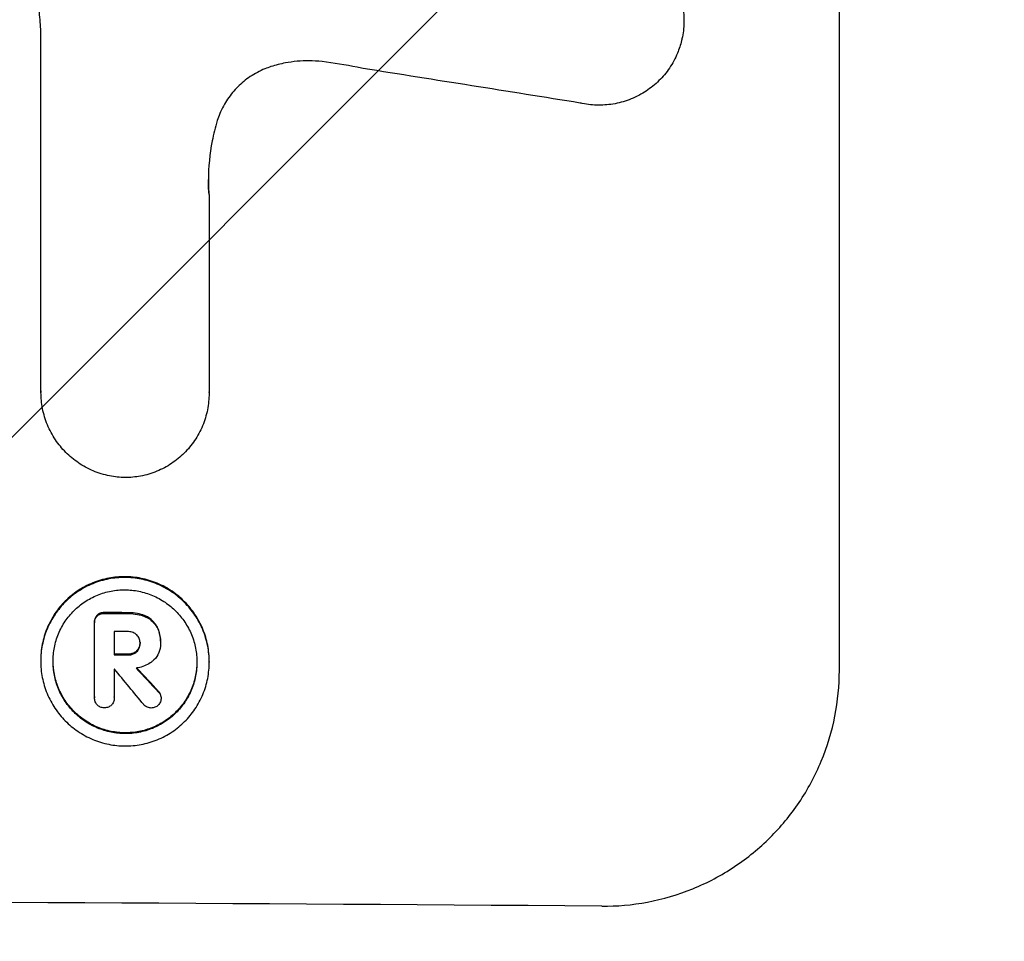
# Model space of a CAD drawing. Units: millimetres. Extents: x -2949 to 2387, y -3351 to 3282.
# Drawn here: x -270 to -207, y -1782 to -1724 of the extents above; entities that cross this region are included whole.
import ezdxf

# ---------------------------------------------------------------- set-up
doc = ezdxf.new("R2010")
doc.units = ezdxf.units.MM
doc.header["$LTSCALE"] = 20
doc.linetypes.add('HIDDEN', pattern=[9.525, 6.35, -3.175])
doc.layers.add('2d', color=230, linetype='Continuous')
doc.layers.add('EN-Free_Space_Hatch', color=10, linetype='HIDDEN')

msp = doc.modelspace()

# ---------------------------------------------------------------- hatches: boundary and pattern name
at = {"layer": 'EN-Free_Space_Hatch'}
h = msp.add_hatch(dxfattribs=at)
h.set_pattern_fill('ANSI31', color=256, scale=100)
h.set_pattern_definition([(45, (-765.1, 4e-05), (-224.506, 224.506), [])])
h.paths.add_polyline_path([(617.455, -9, 0.414214), (-382.545, 991, 0.414214), (-1382.545, -9), (-1382.545, -1851.024, 0.414214), (-382.545, -2851.024, 0.414214), (617.455, -1851.024)])

# ---------------------------------------------------------------- linework, layer by layer
at = {"layer": '2d'}
for p, q in [((-217.888, -1764.82), (-217.888, -1689.928)), ((-217.888, -1764.82), (-217.888, -1689.928)), ((-227.698, -1723.745), (-227.698, -1723.798)), ((-227.698, -1723.745), (-227.698, -1723.798)), ((-268.292, -1747.218), (-268.292, -1724.653)), ((-268.292, -1747.218), (-268.292, -1724.653)), ((-257.684, -1734.769), (-257.684, -1747.278)), ((-257.684, -1734.769), (-257.684, -1747.278)), ((-268.292, -1747.208), (-268.292, -1747.261)), ((-268.292, -1747.208), (-268.292, -1747.261)), ((-257.683, -1747.278), (-257.683, -1747.331)), ((-257.683, -1747.278), (-257.683, -1747.331)), ((-264.748, -1761.325), (-264.748, -1761.378)), ((-264.748, -1761.325), (-264.748, -1761.378)), ((-264.275, -1761.157), (-264.275, -1761.209)), ((-264.275, -1761.157), (-264.275, -1761.209)), ((-262.814, -1761.165), (-262.814, -1761.218)), ((-262.814, -1761.165), (-262.814, -1761.218)), ((-261.752, -1761.35), (-261.752, -1761.402)), ((-261.752, -1761.35), (-261.752, -1761.402)), ((-264.916, -1761.759), (-264.916, -1761.812)), ((-264.916, -1761.759), (-264.916, -1761.812)), ((-264.915, -1766.514), (-264.915, -1761.852)), ((-264.915, -1766.514), (-264.915, -1761.852)), ((-263.669, -1762.357), (-263.669, -1763.826)), ((-263.669, -1762.357), (-263.669, -1763.826)), ((-260.99, -1761.998), (-260.99, -1762.051)), ((-260.99, -1761.998), (-260.99, -1762.051)), ((-260.743, -1762.971), (-260.743, -1763.023)), ((-260.743, -1762.971), (-260.743, -1763.023)), ((-262.257, -1763.587), (-262.257, -1763.639)), ((-262.257, -1763.587), (-262.257, -1763.639)), ((-262.041, -1763.043), (-262.041, -1763.096)), ((-262.041, -1763.043), (-262.041, -1763.096)), ((-260.745, -1763.09), (-260.745, -1763.141)), ((-260.745, -1763.09), (-260.745, -1763.141)), ((-268.312, -1764.177), (-268.312, -1764.23)), ((-268.312, -1764.177), (-268.312, -1764.23)), ((-262.814, -1763.778), (-262.814, -1763.83)), ((-262.814, -1763.778), (-262.814, -1763.83)), ((-263.669, -1764.722), (-263.669, -1766.521)), ((-263.669, -1764.722), (-263.669, -1766.521)), ((-257.669, -1764.238), (-257.669, -1764.291)), ((-257.669, -1764.238), (-257.669, -1764.291)), ((-264.915, -1766.484), (-264.915, -1766.537)), ((-264.915, -1766.484), (-264.915, -1766.537)), ((-263.668, -1766.506), (-263.668, -1766.558)), ((-263.668, -1766.506), (-263.668, -1766.558)), ((-260.87, -1766.127), (-260.87, -1766.18)), ((-260.87, -1766.127), (-260.87, -1766.18)), ((-260.704, -1766.494), (-260.704, -1766.547)), ((-260.704, -1766.494), (-260.704, -1766.547))]:
    msp.add_line(p, q, dxfattribs=at)
for centre, major_axis, ratio, start_param, end_param in [((-382.545, -1763.367), (-1097.967, 167.582), 0.051148, 4.584715, 4.597306), ((-382.545, -1763.367), (-1097.967, 167.582), 0.051148, 4.584715, 4.597306), ((-382.545, -1818.34), (-1099, 0), 0.052336, 4.603227, 4.604564), ((-382.545, -1818.34), (-1099, 0), 0.052336, 4.603227, 4.604564), ((-382.545, -1819.484), (1098, 0), 0.052336, 1.461535, 1.462318), ((-382.545, -1819.484), (1098, 0), 0.052336, 1.461535, 1.462318), ((-382.545, -1820.953), (1099, 0), 0.052336, 1.461635, 1.462417), ((-382.545, -1820.953), (1099, 0), 0.052336, 1.461635, 1.462417), ((-382.545, -1821.847), (-1098.027, 0.001), 0.052333, 4.603898, 4.603913), ((-382.545, -1821.847), (-1098.027, 0.001), 0.052333, 4.603898, 4.603913), ((-382.545, -1678.017), (-1097.637, 1329.365), 0.02123, 4.627912, 4.629602), ((-382.545, -1678.017), (-1097.637, 1329.365), 0.02123, 4.627912, 4.629602), ((-382.545, -1693.252), (-1098.625, 1175.652), 0.024414, 4.627567, 4.62882), ((-382.545, -1693.252), (-1098.625, 1175.652), 0.024414, 4.627567, 4.62882), ((-382.545, -1836.667), (-1099, 0), 0.052336, 4.575789, 4.848989), ((-382.545, -1836.667), (-1099, 0), 0.052336, 4.575789, 4.848989)]:
    msp.add_ellipse(centre, major_axis=major_axis, ratio=ratio, start_param=start_param, end_param=end_param, dxfattribs=at)
at = {"layer": '2d', "extrusion": (0, 0, -1)}
for centre, major_axis, ratio, start_param, end_param in [((-382.545, -1818.34), (-1098, 0), 0.052336, 1.67872, 1.680058), ((-382.545, -1818.34), (-1098, 0), 0.052336, 1.67872, 1.680058), ((-382.545, -1820.953), (-1098, 0), 0.052336, 1.679275, 1.680058), ((-382.545, -1820.953), (-1098, 0), 0.052336, 1.679275, 1.680058), ((-382.545, -1693.252), (-1097.625, 1174.582), 0.024414, 1.654426, 1.655719), ((-382.545, -1693.252), (-1097.625, 1174.582), 0.024414, 1.654426, 1.655719)]:
    msp.add_ellipse(centre, major_axis=major_axis, ratio=ratio, start_param=start_param, end_param=end_param, dxfattribs=at)
at = {"layer": '2d'}
for points, knots in [([(-231.785, -1718.538), (-231.53, -1718.604), (-231.277, -1718.689), (-230.7, -1718.932), (-230.381, -1719.105), (-229.791, -1719.505), (-229.519, -1719.732), (-229.04, -1720.214), (-228.816, -1720.486), (-228.42, -1721.077), (-228.248, -1721.396), (-227.972, -1722.062), (-227.868, -1722.41), (-227.731, -1723.108), (-227.698, -1723.458), (-227.698, -1724.136), (-227.731, -1724.485), (-227.814, -1724.909), (-227.83, -1724.985), (-227.849, -1725.061)], [9.465229, 9.465229, 9.465229, 9.465229, 10.219432, 10.219432, 11.243862, 11.243862, 12.268291, 12.268291, 13.287105, 13.287105, 14.305919, 14.305919, 15.324733, 15.324733, 16.343547, 16.343547, 17.35977, 17.35977, 17.583641, 17.583641, 17.583641, 17.583641]), ([(-231.785, -1718.538), (-231.53, -1718.604), (-231.277, -1718.689), (-230.7, -1718.932), (-230.381, -1719.105), (-229.791, -1719.505), (-229.519, -1719.732), (-229.04, -1720.214), (-228.816, -1720.486), (-228.42, -1721.077), (-228.248, -1721.396), (-227.972, -1722.062), (-227.868, -1722.41), (-227.731, -1723.108), (-227.698, -1723.458), (-227.698, -1724.136), (-227.731, -1724.485), (-227.814, -1724.909), (-227.83, -1724.985), (-227.849, -1725.061)], [9.465229, 9.465229, 9.465229, 9.465229, 10.219432, 10.219432, 11.243862, 11.243862, 12.268291, 12.268291, 13.287105, 13.287105, 14.305919, 14.305919, 15.324733, 15.324733, 16.343547, 16.343547, 17.35977, 17.35977, 17.583641, 17.583641, 17.583641, 17.583641]), ([(-268.292, -1724.653), (-268.313, -1724.25), (-268.343, -1723.845), (-268.418, -1723.059), (-268.463, -1722.679), (-268.515, -1722.297)], [86.458175, 86.458175, 86.458175, 86.458175, 87.649926, 87.649926, 88.762888, 88.762888, 88.762888, 88.762888]), ([(-268.292, -1724.653), (-268.313, -1724.25), (-268.343, -1723.845), (-268.418, -1723.059), (-268.463, -1722.679), (-268.515, -1722.297)], [86.458175, 86.458175, 86.458175, 86.458175, 87.649926, 87.649926, 88.762888, 88.762888, 88.762888, 88.762888]), ([(-227.849, -1725.061), (-227.914, -1725.332), (-228.002, -1725.599), (-228.247, -1726.188), (-228.418, -1726.504), (-228.813, -1727.087), (-229.037, -1727.355), (-229.515, -1727.828), (-229.786, -1728.051), (-230.374, -1728.441), (-230.692, -1728.61), (-231.356, -1728.879), (-231.701, -1728.98), (-232.396, -1729.11), (-232.745, -1729.14), (-233.419, -1729.135), (-233.768, -1729.101), (-234.158, -1729.022), (-234.2, -1729.013), (-234.241, -1729.003)], [17.536676, 17.536676, 17.536676, 17.536676, 18.331905, 18.331905, 19.347988, 19.347988, 20.36407, 20.36407, 21.385754, 21.385754, 22.407438, 22.407438, 23.429122, 23.429122, 24.450805, 24.450805, 25.47213, 25.47213, 25.595535, 25.595535, 25.595535, 25.595535]), ([(-227.849, -1725.061), (-227.914, -1725.332), (-228.002, -1725.599), (-228.247, -1726.188), (-228.418, -1726.504), (-228.813, -1727.087), (-229.037, -1727.355), (-229.515, -1727.828), (-229.786, -1728.051), (-230.374, -1728.441), (-230.692, -1728.61), (-231.356, -1728.879), (-231.701, -1728.98), (-232.396, -1729.11), (-232.745, -1729.14), (-233.419, -1729.135), (-233.768, -1729.101), (-234.158, -1729.022), (-234.2, -1729.013), (-234.241, -1729.003)], [17.536676, 17.536676, 17.536676, 17.536676, 18.331905, 18.331905, 19.347988, 19.347988, 20.36407, 20.36407, 21.385754, 21.385754, 22.407438, 22.407438, 23.429122, 23.429122, 24.450805, 24.450805, 25.47213, 25.47213, 25.595535, 25.595535, 25.595535, 25.595535]), ([(-253.775, -1726.707), (-253.903, -1726.748), (-254.03, -1726.794), (-254.479, -1726.977), (-254.79, -1727.142), (-255.366, -1727.526), (-255.631, -1727.744), (-256.097, -1728.208), (-256.315, -1728.47), (-256.7, -1729.04), (-256.867, -1729.349), (-257.061, -1729.817), (-257.115, -1729.965), (-257.162, -1730.115)], [25.47697, 25.47697, 25.47697, 25.47697, 25.860645, 25.860645, 26.858642, 26.858642, 27.856639, 27.856639, 28.847034, 28.847034, 29.837429, 29.837429, 30.283957, 30.283957, 30.283957, 30.283957]), ([(-253.775, -1726.707), (-253.903, -1726.748), (-254.03, -1726.794), (-254.479, -1726.977), (-254.79, -1727.142), (-255.366, -1727.526), (-255.631, -1727.744), (-256.097, -1728.208), (-256.315, -1728.47), (-256.7, -1729.04), (-256.867, -1729.349), (-257.061, -1729.817), (-257.115, -1729.965), (-257.162, -1730.115)], [25.47697, 25.47697, 25.47697, 25.47697, 25.860645, 25.860645, 26.858642, 26.858642, 27.856639, 27.856639, 28.847034, 28.847034, 29.837429, 29.837429, 30.283957, 30.283957, 30.283957, 30.283957]), ([(-250.546, -1726.392), (-250.828, -1726.359), (-251.109, -1726.343), (-251.867, -1726.338), (-252.367, -1726.381), (-253.17, -1726.533), (-253.475, -1726.61), (-253.775, -1726.707)], [34.062696, 34.062696, 34.062696, 34.062696, 34.894721, 34.894721, 36.353869, 36.353869, 37.252181, 37.252181, 37.252181, 37.252181]), ([(-250.546, -1726.392), (-250.828, -1726.359), (-251.109, -1726.343), (-251.867, -1726.338), (-252.367, -1726.381), (-253.17, -1726.533), (-253.475, -1726.61), (-253.775, -1726.707)], [34.062696, 34.062696, 34.062696, 34.062696, 34.894721, 34.894721, 36.353869, 36.353869, 37.252181, 37.252181, 37.252181, 37.252181]), ([(-247.951, -1726.823), (-248.078, -1726.796), (-248.205, -1726.769), (-249.07, -1726.594), (-249.81, -1726.477), (-250.546, -1726.392)], [115.426806, 115.426806, 115.426806, 115.426806, 115.79961, 115.79961, 117.967016, 117.967016, 117.967016, 117.967016]), ([(-247.951, -1726.823), (-248.078, -1726.796), (-248.205, -1726.769), (-249.07, -1726.594), (-249.81, -1726.477), (-250.546, -1726.392)], [115.426806, 115.426806, 115.426806, 115.426806, 115.79961, 115.79961, 117.967016, 117.967016, 117.967016, 117.967016]), ([(-257.162, -1730.115), (-257.291, -1730.536), (-257.398, -1730.963), (-257.644, -1732.217), (-257.721, -1733.047), (-257.721, -1733.85), (-257.721, -1734.171), (-257.709, -1734.495), (-257.684, -1734.822)], [-3.666754, -3.666754, -3.666754, -3.666754, -2.413707, -2.413707, 0, 0, 0, 0.961806, 0.961806, 0.961806, 0.961806]), ([(-257.162, -1730.115), (-257.291, -1730.536), (-257.398, -1730.963), (-257.644, -1732.217), (-257.721, -1733.047), (-257.721, -1733.85), (-257.721, -1734.171), (-257.709, -1734.495), (-257.684, -1734.822)], [-3.666754, -3.666754, -3.666754, -3.666754, -2.413707, -2.413707, 0, 0, 0, 0.961806, 0.961806, 0.961806, 0.961806]), ([(-262.984, -1752.638), (-263.306, -1752.633), (-263.637, -1752.599), (-264.313, -1752.463), (-264.658, -1752.358), (-265.318, -1752.081), (-265.635, -1751.908), (-266.221, -1751.511), (-266.49, -1751.286), (-266.965, -1750.808), (-267.187, -1750.539), (-267.579, -1749.954), (-267.749, -1749.638), (-268.021, -1748.978), (-268.125, -1748.635), (-268.26, -1747.944), (-268.292, -1747.597), (-268.292, -1747.261), (-268.292, -1747.247), (-268.292, -1747.232), (-268.292, -1747.218)], [-8.044349, -8.044349, -8.044349, -8.044349, -7.076538, -7.076538, -6.061902, -6.061902, -5.047265, -5.047265, -4.032628, -4.032628, -3.024471, -3.024471, -2.016314, -2.016314, -1.008157, -1.008157, 0, 0, 0, 0.043566, 0.043566, 0.043566, 0.043566]), ([(-262.984, -1752.638), (-263.306, -1752.633), (-263.637, -1752.599), (-264.313, -1752.463), (-264.658, -1752.358), (-265.318, -1752.081), (-265.635, -1751.908), (-266.221, -1751.511), (-266.49, -1751.286), (-266.965, -1750.808), (-267.187, -1750.539), (-267.579, -1749.954), (-267.749, -1749.638), (-268.021, -1748.978), (-268.125, -1748.635), (-268.26, -1747.944), (-268.292, -1747.597), (-268.292, -1747.261), (-268.292, -1747.247), (-268.292, -1747.232), (-268.292, -1747.218)], [-8.044349, -8.044349, -8.044349, -8.044349, -7.076538, -7.076538, -6.061902, -6.061902, -5.047265, -5.047265, -4.032628, -4.032628, -3.024471, -3.024471, -2.016314, -2.016314, -1.008157, -1.008157, 0, 0, 0, 0.043566, 0.043566, 0.043566, 0.043566]), ([(-257.684, -1747.278), (-257.684, -1747.296), (-257.683, -1747.313), (-257.683, -1747.666), (-257.716, -1748.013), (-257.851, -1748.702), (-257.955, -1749.045), (-258.228, -1749.701), (-258.397, -1750.015), (-258.79, -1750.595), (-259.012, -1750.861), (-259.487, -1751.332), (-259.755, -1751.553), (-260.34, -1751.942), (-260.655, -1752.11), (-261.314, -1752.378), (-261.657, -1752.479), (-262.332, -1752.607), (-262.663, -1752.637), (-262.984, -1752.638)], [16.105136, 16.105136, 16.105136, 16.105136, 16.157481, 16.157481, 17.165666, 17.165666, 18.173852, 18.173852, 19.182037, 19.182037, 20.190223, 20.190223, 21.201955, 21.201955, 22.213688, 22.213688, 23.22542, 23.22542, 24.19191, 24.19191, 24.19191, 24.19191]), ([(-257.684, -1747.278), (-257.684, -1747.296), (-257.683, -1747.313), (-257.683, -1747.666), (-257.716, -1748.013), (-257.851, -1748.702), (-257.955, -1749.045), (-258.228, -1749.701), (-258.397, -1750.015), (-258.79, -1750.595), (-259.012, -1750.861), (-259.487, -1751.332), (-259.755, -1751.553), (-260.34, -1751.942), (-260.655, -1752.11), (-261.314, -1752.378), (-261.657, -1752.479), (-262.332, -1752.607), (-262.663, -1752.637), (-262.984, -1752.638)], [16.105136, 16.105136, 16.105136, 16.105136, 16.157481, 16.157481, 17.165666, 17.165666, 18.173852, 18.173852, 19.182037, 19.182037, 20.190223, 20.190223, 21.201955, 21.201955, 22.213688, 22.213688, 23.22542, 23.22542, 24.19191, 24.19191, 24.19191, 24.19191]), ([(-257.669, -1764.238), (-257.669, -1763.905), (-257.701, -1763.56), (-257.835, -1762.873), (-257.938, -1762.531), (-258.209, -1761.876), (-258.377, -1761.562), (-258.767, -1760.98), (-258.988, -1760.713), (-259.459, -1760.237), (-259.727, -1760.014), (-260.309, -1759.619), (-260.624, -1759.447), (-261.28, -1759.172), (-261.622, -1759.067), (-262.31, -1758.929), (-262.656, -1758.895), (-263.325, -1758.891), (-263.67, -1758.921), (-264.358, -1759.051), (-264.7, -1759.152), (-265.357, -1759.42), (-265.671, -1759.588), (-266.254, -1759.976), (-266.521, -1760.197), (-266.993, -1760.666), (-267.214, -1760.931), (-267.604, -1761.509), (-267.772, -1761.821), (-268.043, -1762.474), (-268.146, -1762.814), (-268.28, -1763.499), (-268.312, -1763.844), (-268.312, -1764.177)], [16.085325, 16.085325, 16.085325, 16.085325, 17.087372, 17.087372, 18.08942, 18.08942, 19.091468, 19.091468, 20.093516, 20.093516, 21.102363, 21.102363, 22.111211, 22.111211, 23.120058, 23.120058, 24.128905, 24.128905, 25.137335, 25.137335, 26.145764, 26.145764, 27.154194, 27.154194, 28.162624, 28.162624, 29.164629, 29.164629, 30.166635, 30.166635, 31.168641, 31.168641, 32.170646, 32.170646, 32.170646, 32.170646]), ([(-257.669, -1764.238), (-257.669, -1763.905), (-257.701, -1763.56), (-257.835, -1762.873), (-257.938, -1762.531), (-258.209, -1761.876), (-258.377, -1761.562), (-258.767, -1760.98), (-258.988, -1760.713), (-259.459, -1760.237), (-259.727, -1760.014), (-260.309, -1759.619), (-260.624, -1759.447), (-261.28, -1759.172), (-261.622, -1759.067), (-262.31, -1758.929), (-262.656, -1758.895), (-263.325, -1758.891), (-263.67, -1758.921), (-264.358, -1759.051), (-264.7, -1759.152), (-265.357, -1759.42), (-265.671, -1759.588), (-266.254, -1759.976), (-266.521, -1760.197), (-266.993, -1760.666), (-267.214, -1760.931), (-267.604, -1761.509), (-267.772, -1761.821), (-268.043, -1762.474), (-268.146, -1762.814), (-268.28, -1763.499), (-268.312, -1763.844), (-268.312, -1764.177)], [16.085325, 16.085325, 16.085325, 16.085325, 17.087372, 17.087372, 18.08942, 18.08942, 19.091468, 19.091468, 20.093516, 20.093516, 21.102363, 21.102363, 22.111211, 22.111211, 23.120058, 23.120058, 24.128905, 24.128905, 25.137335, 25.137335, 26.145764, 26.145764, 27.154194, 27.154194, 28.162624, 28.162624, 29.164629, 29.164629, 30.166635, 30.166635, 31.168641, 31.168641, 32.170646, 32.170646, 32.170646, 32.170646]), ([(-268.312, -1764.23), (-268.312, -1763.896), (-268.28, -1763.551), (-268.145, -1762.865), (-268.043, -1762.524), (-267.771, -1761.871), (-267.602, -1761.558), (-267.211, -1760.98), (-266.989, -1760.715), (-266.517, -1760.246), (-266.25, -1760.025), (-265.668, -1759.638), (-265.353, -1759.471), (-264.698, -1759.204), (-264.356, -1759.104), (-263.669, -1758.973), (-263.324, -1758.943), (-262.657, -1758.947), (-262.311, -1758.981), (-261.625, -1759.119), (-261.283, -1759.224), (-260.627, -1759.498), (-260.313, -1759.669), (-259.731, -1760.063), (-259.464, -1760.286), (-258.991, -1760.761), (-258.77, -1761.028), (-258.379, -1761.61), (-258.21, -1761.925), (-257.938, -1762.582), (-257.836, -1762.924), (-257.701, -1763.611), (-257.669, -1763.957), (-257.669, -1764.625), (-257.701, -1764.969), (-257.835, -1765.654), (-257.938, -1765.995), (-258.209, -1766.647), (-258.377, -1766.959), (-258.767, -1767.536), (-258.988, -1767.801), (-259.459, -1768.271), (-259.727, -1768.491), (-260.309, -1768.88), (-260.624, -1769.047), (-261.28, -1769.315), (-261.622, -1769.416), (-262.31, -1769.546), (-262.656, -1769.576), (-263.325, -1769.573), (-263.67, -1769.539), (-264.358, -1769.4), (-264.7, -1769.295), (-265.357, -1769.02), (-265.671, -1768.849), (-266.254, -1768.454), (-266.521, -1768.231), (-266.993, -1767.756), (-267.214, -1767.488), (-267.604, -1766.907), (-267.772, -1766.592), (-268.043, -1765.937), (-268.146, -1765.595), (-268.28, -1764.909), (-268.312, -1764.564), (-268.312, -1764.23)], [0, 0, 0, 0, 1.003503, 1.003503, 2.007007, 2.007007, 3.01051, 3.01051, 4.014014, 4.014014, 5.020957, 5.020957, 6.027899, 6.027899, 7.034842, 7.034842, 8.041785, 8.041785, 9.049005, 9.049005, 10.056225, 10.056225, 11.063446, 11.063446, 12.070666, 12.070666, 13.074353, 13.074353, 14.078039, 14.078039, 15.081726, 15.081726, 16.085413, 16.085413, 17.08746, 17.08746, 18.089507, 18.089507, 19.091555, 19.091555, 20.093602, 20.093602, 21.102461, 21.102461, 22.111321, 22.111321, 23.12018, 23.12018, 24.129039, 24.129039, 25.13748, 25.13748, 26.145921, 26.145921, 27.154362, 27.154362, 28.162802, 28.162802, 29.164808, 29.164808, 30.166813, 30.166813, 31.168818, 31.168818, 32.170823, 32.170823, 32.170823, 32.170823]), ([(-268.312, -1764.23), (-268.312, -1763.896), (-268.28, -1763.551), (-268.145, -1762.865), (-268.043, -1762.524), (-267.771, -1761.871), (-267.602, -1761.558), (-267.211, -1760.98), (-266.989, -1760.715), (-266.517, -1760.246), (-266.25, -1760.025), (-265.668, -1759.638), (-265.353, -1759.471), (-264.698, -1759.204), (-264.356, -1759.104), (-263.669, -1758.973), (-263.324, -1758.943), (-262.657, -1758.947), (-262.311, -1758.981), (-261.625, -1759.119), (-261.283, -1759.224), (-260.627, -1759.498), (-260.313, -1759.669), (-259.731, -1760.063), (-259.464, -1760.286), (-258.991, -1760.761), (-258.77, -1761.028), (-258.379, -1761.61), (-258.21, -1761.925), (-257.938, -1762.582), (-257.836, -1762.924), (-257.701, -1763.611), (-257.669, -1763.957), (-257.669, -1764.625), (-257.701, -1764.969), (-257.835, -1765.654), (-257.938, -1765.995), (-258.209, -1766.647), (-258.377, -1766.959), (-258.767, -1767.536), (-258.988, -1767.801), (-259.459, -1768.271), (-259.727, -1768.491), (-260.309, -1768.88), (-260.624, -1769.047), (-261.28, -1769.315), (-261.622, -1769.416), (-262.31, -1769.546), (-262.656, -1769.576), (-263.325, -1769.573), (-263.67, -1769.539), (-264.358, -1769.4), (-264.7, -1769.295), (-265.357, -1769.02), (-265.671, -1768.849), (-266.254, -1768.454), (-266.521, -1768.231), (-266.993, -1767.756), (-267.214, -1767.488), (-267.604, -1766.907), (-267.772, -1766.592), (-268.043, -1765.937), (-268.146, -1765.595), (-268.28, -1764.909), (-268.312, -1764.564), (-268.312, -1764.23)], [0, 0, 0, 0, 1.003503, 1.003503, 2.007007, 2.007007, 3.01051, 3.01051, 4.014014, 4.014014, 5.020957, 5.020957, 6.027899, 6.027899, 7.034842, 7.034842, 8.041785, 8.041785, 9.049005, 9.049005, 10.056225, 10.056225, 11.063446, 11.063446, 12.070666, 12.070666, 13.074353, 13.074353, 14.078039, 14.078039, 15.081726, 15.081726, 16.085413, 16.085413, 17.08746, 17.08746, 18.089507, 18.089507, 19.091555, 19.091555, 20.093602, 20.093602, 21.102461, 21.102461, 22.111321, 22.111321, 23.12018, 23.12018, 24.129039, 24.129039, 25.13748, 25.13748, 26.145921, 26.145921, 27.154362, 27.154362, 28.162802, 28.162802, 29.164808, 29.164808, 30.166813, 30.166813, 31.168818, 31.168818, 32.170823, 32.170823, 32.170823, 32.170823]), ([(-267.533, -1764.234), (-267.533, -1764.52), (-267.506, -1764.815), (-267.391, -1765.402), (-267.303, -1765.694), (-267.071, -1766.254), (-266.927, -1766.523), (-266.593, -1767.02), (-266.404, -1767.248), (-266.001, -1767.653), (-265.772, -1767.844), (-265.276, -1768.18), (-265.007, -1768.325), (-264.447, -1768.56), (-264.156, -1768.649), (-263.569, -1768.767), (-263.275, -1768.796), (-262.705, -1768.799), (-262.41, -1768.774), (-261.823, -1768.662), (-261.532, -1768.577), (-260.972, -1768.349), (-260.704, -1768.206), (-260.207, -1767.876), (-259.979, -1767.688), (-259.575, -1767.287), (-259.386, -1767.061), (-259.053, -1766.568), (-258.908, -1766.301), (-258.676, -1765.743), (-258.588, -1765.452), (-258.473, -1764.866), (-258.446, -1764.572), (-258.446, -1764.002), (-258.473, -1763.707), (-258.588, -1763.121), (-258.675, -1762.829), (-258.907, -1762.269), (-259.051, -1762.001), (-259.383, -1761.504), (-259.572, -1761.276), (-259.975, -1760.87), (-260.203, -1760.679), (-260.7, -1760.342), (-260.969, -1760.196), (-261.53, -1759.961), (-261.822, -1759.871), (-262.409, -1759.753), (-262.704, -1759.724), (-263.275, -1759.721), (-263.57, -1759.746), (-264.157, -1759.858), (-264.449, -1759.944), (-265.01, -1760.173), (-265.279, -1760.316), (-265.776, -1760.647), (-266.004, -1760.836), (-266.407, -1761.237), (-266.596, -1761.463), (-266.928, -1761.956), (-267.072, -1762.222), (-267.304, -1762.78), (-267.391, -1763.07), (-267.506, -1763.655), (-267.533, -1763.95), (-267.533, -1764.234)], [0, 0, 0, 0, 0.856811, 0.856811, 1.713621, 1.713621, 2.570432, 2.570432, 3.427243, 3.427243, 4.286996, 4.286996, 5.146749, 5.146749, 6.006502, 6.006502, 6.866255, 6.866255, 7.72621, 7.72621, 8.586166, 8.586166, 9.446121, 9.446121, 10.306077, 10.306077, 11.163021, 11.163021, 12.019965, 12.019965, 12.87691, 12.87691, 13.733854, 13.733854, 14.589407, 14.589407, 15.44496, 15.44496, 16.300514, 16.300514, 17.156067, 17.156067, 18.017413, 18.017413, 18.878759, 18.878759, 19.740105, 19.740105, 20.601451, 20.601451, 21.462492, 21.462492, 22.323533, 22.323533, 23.184574, 23.184574, 24.045615, 24.045615, 24.901138, 24.901138, 25.75666, 25.75666, 26.612183, 26.612183, 27.467705, 27.467705, 27.467705, 27.467705]), ([(-267.533, -1764.234), (-267.533, -1764.52), (-267.506, -1764.815), (-267.391, -1765.402), (-267.303, -1765.694), (-267.071, -1766.254), (-266.927, -1766.523), (-266.593, -1767.02), (-266.404, -1767.248), (-266.001, -1767.653), (-265.772, -1767.844), (-265.276, -1768.18), (-265.007, -1768.325), (-264.447, -1768.56), (-264.156, -1768.649), (-263.569, -1768.767), (-263.275, -1768.796), (-262.705, -1768.799), (-262.41, -1768.774), (-261.823, -1768.662), (-261.532, -1768.577), (-260.972, -1768.349), (-260.704, -1768.206), (-260.207, -1767.876), (-259.979, -1767.688), (-259.575, -1767.287), (-259.386, -1767.061), (-259.053, -1766.568), (-258.908, -1766.301), (-258.676, -1765.743), (-258.588, -1765.452), (-258.473, -1764.866), (-258.446, -1764.572), (-258.446, -1764.002), (-258.473, -1763.707), (-258.588, -1763.121), (-258.675, -1762.829), (-258.907, -1762.269), (-259.051, -1762.001), (-259.383, -1761.504), (-259.572, -1761.276), (-259.975, -1760.87), (-260.203, -1760.679), (-260.7, -1760.342), (-260.969, -1760.196), (-261.53, -1759.961), (-261.822, -1759.871), (-262.409, -1759.753), (-262.704, -1759.724), (-263.275, -1759.721), (-263.57, -1759.746), (-264.157, -1759.858), (-264.449, -1759.944), (-265.01, -1760.173), (-265.279, -1760.316), (-265.776, -1760.647), (-266.004, -1760.836), (-266.407, -1761.237), (-266.596, -1761.463), (-266.928, -1761.956), (-267.072, -1762.222), (-267.304, -1762.78), (-267.391, -1763.07), (-267.506, -1763.655), (-267.533, -1763.95), (-267.533, -1764.234)], [0, 0, 0, 0, 0.856811, 0.856811, 1.713621, 1.713621, 2.570432, 2.570432, 3.427243, 3.427243, 4.286996, 4.286996, 5.146749, 5.146749, 6.006502, 6.006502, 6.866255, 6.866255, 7.72621, 7.72621, 8.586166, 8.586166, 9.446121, 9.446121, 10.306077, 10.306077, 11.163021, 11.163021, 12.019965, 12.019965, 12.87691, 12.87691, 13.733854, 13.733854, 14.589407, 14.589407, 15.44496, 15.44496, 16.300514, 16.300514, 17.156067, 17.156067, 18.017413, 18.017413, 18.878759, 18.878759, 19.740105, 19.740105, 20.601451, 20.601451, 21.462492, 21.462492, 22.323533, 22.323533, 23.184574, 23.184574, 24.045615, 24.045615, 24.901138, 24.901138, 25.75666, 25.75666, 26.612183, 26.612183, 27.467705, 27.467705, 27.467705, 27.467705]), ([(-264.748, -1761.325), (-264.796, -1761.378), (-264.838, -1761.442), (-264.9, -1761.591), (-264.916, -1761.678), (-264.916, -1761.759)], [-0.4574306, -0.4574306, -0.4574306, -0.4574306, -0.2448594, -0.2448594, 0, 0, 0, 0]), ([(-264.748, -1761.325), (-264.796, -1761.378), (-264.838, -1761.442), (-264.9, -1761.591), (-264.916, -1761.678), (-264.916, -1761.759)], [-0.4574306, -0.4574306, -0.4574306, -0.4574306, -0.2448594, -0.2448594, 0, 0, 0, 0]), ([(-264.915, -1761.852), (-264.916, -1761.839), (-264.916, -1761.825), (-264.916, -1761.812), (-264.916, -1761.73), (-264.9, -1761.644), (-264.838, -1761.495), (-264.796, -1761.431), (-264.748, -1761.378)], [-0.039851, -0.039851, -0.039851, -0.039851, 0, 0, 0, 0.2444874, 0.2444874, 0.4574174, 0.4574174, 0.4574174, 0.4574174]), ([(-264.915, -1761.852), (-264.916, -1761.839), (-264.916, -1761.825), (-264.916, -1761.812), (-264.916, -1761.73), (-264.9, -1761.644), (-264.838, -1761.495), (-264.796, -1761.431), (-264.748, -1761.378)], [-0.039851, -0.039851, -0.039851, -0.039851, 0, 0, 0, 0.2444874, 0.2444874, 0.4574174, 0.4574174, 0.4574174, 0.4574174]), ([(-264.275, -1761.157), (-264.288, -1761.156), (-264.301, -1761.155), (-264.393, -1761.155), (-264.478, -1761.17), (-264.628, -1761.231), (-264.694, -1761.275), (-264.748, -1761.325)], [2.8291879, 2.8291879, 2.8291879, 2.8291879, 2.8678597, 2.8678597, 3.1072476, 3.1072476, 3.3285449, 3.3285449, 3.3285449, 3.3285449]), ([(-264.275, -1761.157), (-264.288, -1761.156), (-264.301, -1761.155), (-264.393, -1761.155), (-264.478, -1761.17), (-264.628, -1761.231), (-264.694, -1761.275), (-264.748, -1761.325)], [2.8291879, 2.8291879, 2.8291879, 2.8291879, 2.8678597, 2.8678597, 3.1072476, 3.1072476, 3.3285449, 3.3285449, 3.3285449, 3.3285449]), ([(-264.748, -1761.378), (-264.694, -1761.327), (-264.628, -1761.284), (-264.478, -1761.223), (-264.393, -1761.207), (-264.301, -1761.208), (-264.288, -1761.208), (-264.275, -1761.209)], [0.4952521, 0.4952521, 0.4952521, 0.4952521, 0.7165514, 0.7165514, 0.9559413, 0.9559413, 0.9946135, 0.9946135, 0.9946135, 0.9946135]), ([(-264.748, -1761.378), (-264.694, -1761.327), (-264.628, -1761.284), (-264.478, -1761.223), (-264.393, -1761.207), (-264.301, -1761.208), (-264.288, -1761.208), (-264.275, -1761.209)], [0.4952521, 0.4952521, 0.4952521, 0.4952521, 0.7165514, 0.7165514, 0.9559413, 0.9559413, 0.9946135, 0.9946135, 0.9946135, 0.9946135]), ([(-261.752, -1761.35), (-261.899, -1761.294), (-262.05, -1761.25), (-262.381, -1761.183), (-262.563, -1761.165), (-262.763, -1761.164), (-262.789, -1761.164), (-262.814, -1761.165)], [11.680263, 11.680263, 11.680263, 11.680263, 12.124533, 12.124533, 12.653553, 12.653553, 12.729824, 12.729824, 12.729824, 12.729824]), ([(-261.752, -1761.35), (-261.899, -1761.294), (-262.05, -1761.25), (-262.381, -1761.183), (-262.563, -1761.165), (-262.763, -1761.164), (-262.789, -1761.164), (-262.814, -1761.165)], [11.680263, 11.680263, 11.680263, 11.680263, 12.124533, 12.124533, 12.653553, 12.653553, 12.729824, 12.729824, 12.729824, 12.729824]), ([(-262.814, -1761.218), (-262.789, -1761.217), (-262.763, -1761.217), (-262.563, -1761.218), (-262.381, -1761.236), (-262.05, -1761.303), (-261.899, -1761.346), (-261.752, -1761.402)], [4.141263, 4.141263, 4.141263, 4.141263, 4.217535, 4.217535, 4.746561, 4.746561, 5.190835, 5.190835, 5.190835, 5.190835]), ([(-262.814, -1761.218), (-262.789, -1761.217), (-262.763, -1761.217), (-262.563, -1761.218), (-262.381, -1761.236), (-262.05, -1761.303), (-261.899, -1761.346), (-261.752, -1761.402)], [4.141263, 4.141263, 4.141263, 4.141263, 4.217535, 4.217535, 4.746561, 4.746561, 5.190835, 5.190835, 5.190835, 5.190835]), ([(-260.99, -1761.998), (-261.056, -1761.885), (-261.136, -1761.782), (-261.357, -1761.56), (-261.526, -1761.444), (-261.725, -1761.36), (-261.739, -1761.355), (-261.752, -1761.35)], [5.2986571, 5.2986571, 5.2986571, 5.2986571, 5.6709682, 5.6709682, 6.2392766, 6.2392766, 6.2812452, 6.2812452, 6.2812452, 6.2812452]), ([(-260.99, -1761.998), (-261.056, -1761.885), (-261.136, -1761.782), (-261.357, -1761.56), (-261.526, -1761.444), (-261.725, -1761.36), (-261.739, -1761.355), (-261.752, -1761.35)], [5.2986571, 5.2986571, 5.2986571, 5.2986571, 5.6709682, 5.6709682, 6.2392766, 6.2392766, 6.2812452, 6.2812452, 6.2812452, 6.2812452]), ([(-261.752, -1761.402), (-261.738, -1761.408), (-261.724, -1761.413), (-261.525, -1761.497), (-261.356, -1761.614), (-261.135, -1761.836), (-261.055, -1761.938), (-260.99, -1762.051)], [2.7955056, 2.7955056, 2.7955056, 2.7955056, 2.8383294, 2.8383294, 3.4075498, 3.4075498, 3.778119, 3.778119, 3.778119, 3.778119]), ([(-261.752, -1761.402), (-261.738, -1761.408), (-261.724, -1761.413), (-261.525, -1761.497), (-261.356, -1761.614), (-261.135, -1761.836), (-261.055, -1761.938), (-260.99, -1762.051)], [2.7955056, 2.7955056, 2.7955056, 2.7955056, 2.8383294, 2.8383294, 3.4075498, 3.4075498, 3.778119, 3.778119, 3.778119, 3.778119]), ([(-262.256, -1762.552), (-262.318, -1762.5), (-262.39, -1762.455), (-262.564, -1762.382), (-262.67, -1762.361), (-262.784, -1762.361), (-262.799, -1762.361), (-262.814, -1762.362)], [3.0394514, 3.0394514, 3.0394514, 3.0394514, 3.2767957, 3.2767957, 3.5752568, 3.5752568, 3.6207868, 3.6207868, 3.6207868, 3.6207868]), ([(-262.256, -1762.552), (-262.318, -1762.5), (-262.39, -1762.455), (-262.564, -1762.382), (-262.67, -1762.361), (-262.784, -1762.361), (-262.799, -1762.361), (-262.814, -1762.362)], [3.0394514, 3.0394514, 3.0394514, 3.0394514, 3.2767957, 3.2767957, 3.5752568, 3.5752568, 3.6207868, 3.6207868, 3.6207868, 3.6207868]), ([(-260.743, -1762.971), (-260.743, -1762.843), (-260.756, -1762.71), (-260.808, -1762.446), (-260.847, -1762.314), (-260.926, -1762.123), (-260.956, -1762.06), (-260.99, -1761.998)], [6.1783147, 6.1783147, 6.1783147, 6.1783147, 6.5638023, 6.5638023, 6.94929, 6.94929, 7.1478132, 7.1478132, 7.1478132, 7.1478132]), ([(-260.743, -1762.971), (-260.743, -1762.843), (-260.756, -1762.71), (-260.808, -1762.446), (-260.847, -1762.314), (-260.926, -1762.123), (-260.956, -1762.06), (-260.99, -1761.998)], [6.1783147, 6.1783147, 6.1783147, 6.1783147, 6.5638023, 6.5638023, 6.94929, 6.94929, 7.1478132, 7.1478132, 7.1478132, 7.1478132]), ([(-260.99, -1762.051), (-260.956, -1762.113), (-260.926, -1762.177), (-260.847, -1762.368), (-260.807, -1762.499), (-260.756, -1762.763), (-260.743, -1762.895), (-260.743, -1763.05), (-260.744, -1763.077), (-260.745, -1763.104)], [5.208942, 5.208942, 5.208942, 5.208942, 5.408602, 5.408602, 5.793475, 5.793475, 6.178349, 6.178349, 6.258109, 6.258109, 6.258109, 6.258109]), ([(-260.99, -1762.051), (-260.956, -1762.113), (-260.926, -1762.177), (-260.847, -1762.368), (-260.807, -1762.499), (-260.756, -1762.763), (-260.743, -1762.895), (-260.743, -1763.05), (-260.744, -1763.077), (-260.745, -1763.104)], [5.208942, 5.208942, 5.208942, 5.208942, 5.408602, 5.408602, 5.793475, 5.793475, 6.178349, 6.178349, 6.258109, 6.258109, 6.258109, 6.258109]), ([(-262.041, -1763.096), (-262.04, -1763.081), (-262.039, -1763.066), (-262.039, -1762.966), (-262.056, -1762.875), (-262.125, -1762.707), (-262.178, -1762.631), (-262.244, -1762.564), (-262.25, -1762.558), (-262.256, -1762.552)], [2.011225, 2.011225, 2.011225, 2.011225, 2.0557924, 2.0557924, 2.3119166, 2.3119166, 2.5680409, 2.5680409, 2.5935618, 2.5935618, 2.5935618, 2.5935618]), ([(-262.041, -1763.096), (-262.04, -1763.081), (-262.039, -1763.066), (-262.039, -1762.966), (-262.056, -1762.875), (-262.125, -1762.707), (-262.178, -1762.631), (-262.244, -1762.564), (-262.25, -1762.558), (-262.256, -1762.552)], [2.011225, 2.011225, 2.011225, 2.011225, 2.0557924, 2.0557924, 2.3119166, 2.3119166, 2.5680409, 2.5680409, 2.5935618, 2.5935618, 2.5935618, 2.5935618]), ([(-262.257, -1763.587), (-262.32, -1763.641), (-262.395, -1763.687), (-262.574, -1763.76), (-262.681, -1763.779), (-262.793, -1763.779), (-262.804, -1763.778), (-262.814, -1763.778)], [3.1006119, 3.1006119, 3.1006119, 3.1006119, 3.3455915, 3.3455915, 3.6508399, 3.6508399, 3.6823869, 3.6823869, 3.6823869, 3.6823869]), ([(-262.257, -1763.587), (-262.32, -1763.641), (-262.395, -1763.687), (-262.574, -1763.76), (-262.681, -1763.779), (-262.793, -1763.779), (-262.804, -1763.778), (-262.814, -1763.778)], [3.1006119, 3.1006119, 3.1006119, 3.1006119, 3.3455915, 3.3455915, 3.6508399, 3.6508399, 3.6823869, 3.6823869, 3.6823869, 3.6823869]), ([(-262.257, -1763.639), (-262.255, -1763.638), (-262.254, -1763.636), (-262.188, -1763.571), (-262.132, -1763.49), (-262.058, -1763.312), (-262.04, -1763.216), (-262.04, -1763.115), (-262.04, -1763.106), (-262.041, -1763.096)], [1.6341435, 1.6341435, 1.6341435, 1.6341435, 1.6413176, 1.6413176, 1.9142406, 1.9142406, 2.1871636, 2.1871636, 2.2155784, 2.2155784, 2.2155784, 2.2155784]), ([(-262.257, -1763.639), (-262.255, -1763.638), (-262.254, -1763.636), (-262.188, -1763.571), (-262.132, -1763.49), (-262.058, -1763.312), (-262.04, -1763.216), (-262.04, -1763.115), (-262.04, -1763.106), (-262.041, -1763.096)], [1.6341435, 1.6341435, 1.6341435, 1.6341435, 1.6413176, 1.6413176, 1.9142406, 1.9142406, 2.1871636, 2.1871636, 2.2155784, 2.2155784, 2.2155784, 2.2155784]), ([(-262.041, -1763.098), (-262.044, -1763.181), (-262.062, -1763.268), (-262.132, -1763.437), (-262.188, -1763.518), (-262.254, -1763.583), (-262.255, -1763.585), (-262.257, -1763.587)], [2.2133591, 2.2133591, 2.2133591, 2.2133591, 2.4600735, 2.4600735, 2.7329959, 2.7329959, 2.74017, 2.74017, 2.74017, 2.74017]), ([(-262.041, -1763.098), (-262.044, -1763.181), (-262.062, -1763.268), (-262.132, -1763.437), (-262.188, -1763.518), (-262.254, -1763.583), (-262.255, -1763.585), (-262.257, -1763.587)], [2.2133591, 2.2133591, 2.2133591, 2.2133591, 2.4600735, 2.4600735, 2.7329959, 2.7329959, 2.74017, 2.74017, 2.74017, 2.74017]), ([(-260.745, -1763.104), (-260.745, -1763.116), (-260.745, -1763.129), (-260.745, -1763.32), (-260.78, -1763.511), (-260.926, -1763.861), (-261.036, -1764.02), (-261.191, -1764.174), (-261.221, -1764.201), (-261.252, -1764.228)], [4.271685, 4.271685, 4.271685, 4.271685, 4.309185, 4.309185, 4.846899, 4.846899, 5.384614, 5.384614, 5.50558, 5.50558, 5.50558, 5.50558]), ([(-260.745, -1763.104), (-260.745, -1763.116), (-260.745, -1763.129), (-260.745, -1763.32), (-260.78, -1763.511), (-260.926, -1763.861), (-261.036, -1764.02), (-261.191, -1764.174), (-261.221, -1764.201), (-261.252, -1764.228)], [4.271685, 4.271685, 4.271685, 4.271685, 4.309185, 4.309185, 4.846899, 4.846899, 5.384614, 5.384614, 5.50558, 5.50558, 5.50558, 5.50558]), ([(-258.446, -1764.26), (-258.448, -1764.537), (-258.475, -1764.822), (-258.588, -1765.398), (-258.675, -1765.688), (-258.907, -1766.245), (-259.051, -1766.512), (-259.383, -1767.005), (-259.572, -1767.231), (-259.975, -1767.632), (-260.203, -1767.82), (-260.7, -1768.151), (-260.969, -1768.294), (-261.53, -1768.523), (-261.822, -1768.609), (-262.409, -1768.721), (-262.704, -1768.746), (-263.275, -1768.743), (-263.57, -1768.714), (-264.157, -1768.596), (-264.449, -1768.507), (-265.01, -1768.271), (-265.279, -1768.125), (-265.776, -1767.788), (-266.004, -1767.597), (-266.407, -1767.192), (-266.596, -1766.964), (-266.928, -1766.467), (-267.072, -1766.199), (-267.304, -1765.639), (-267.391, -1765.347), (-267.504, -1764.77), (-267.532, -1764.485), (-267.533, -1764.208)], [13.760124, 13.760124, 13.760124, 13.760124, 14.589332, 14.589332, 15.444886, 15.444886, 16.30044, 16.30044, 17.155994, 17.155994, 18.017329, 18.017329, 18.878665, 18.878665, 19.740001, 19.740001, 20.601337, 20.601337, 21.462368, 21.462368, 22.3234, 22.3234, 23.184431, 23.184431, 24.045462, 24.045462, 24.900985, 24.900985, 25.756508, 25.756508, 26.612032, 26.612032, 27.441233, 27.441233, 27.441233, 27.441233]), ([(-258.446, -1764.26), (-258.448, -1764.537), (-258.475, -1764.822), (-258.588, -1765.398), (-258.675, -1765.688), (-258.907, -1766.245), (-259.051, -1766.512), (-259.383, -1767.005), (-259.572, -1767.231), (-259.975, -1767.632), (-260.203, -1767.82), (-260.7, -1768.151), (-260.969, -1768.294), (-261.53, -1768.523), (-261.822, -1768.609), (-262.409, -1768.721), (-262.704, -1768.746), (-263.275, -1768.743), (-263.57, -1768.714), (-264.157, -1768.596), (-264.449, -1768.507), (-265.01, -1768.271), (-265.279, -1768.125), (-265.776, -1767.788), (-266.004, -1767.597), (-266.407, -1767.192), (-266.596, -1766.964), (-266.928, -1766.467), (-267.072, -1766.199), (-267.304, -1765.639), (-267.391, -1765.347), (-267.504, -1764.77), (-267.532, -1764.485), (-267.533, -1764.208)], [13.760124, 13.760124, 13.760124, 13.760124, 14.589332, 14.589332, 15.444886, 15.444886, 16.30044, 16.30044, 17.155994, 17.155994, 18.017329, 18.017329, 18.878665, 18.878665, 19.740001, 19.740001, 20.601337, 20.601337, 21.462368, 21.462368, 22.3234, 22.3234, 23.184431, 23.184431, 24.045462, 24.045462, 24.900985, 24.900985, 25.756508, 25.756508, 26.612032, 26.612032, 27.441233, 27.441233, 27.441233, 27.441233]), ([(-262.814, -1763.83), (-262.804, -1763.831), (-262.793, -1763.831), (-262.681, -1763.832), (-262.574, -1763.812), (-262.395, -1763.739), (-262.32, -1763.693), (-262.257, -1763.639)], [1.1853777, 1.1853777, 1.1853777, 1.1853777, 1.216925, 1.216925, 1.5221769, 1.5221769, 1.767158, 1.767158, 1.767158, 1.767158]), ([(-262.814, -1763.83), (-262.804, -1763.831), (-262.793, -1763.831), (-262.681, -1763.832), (-262.574, -1763.812), (-262.395, -1763.739), (-262.32, -1763.693), (-262.257, -1763.639)], [1.1853777, 1.1853777, 1.1853777, 1.1853777, 1.216925, 1.216925, 1.5221769, 1.5221769, 1.767158, 1.767158, 1.767158, 1.767158]), ([(-261.252, -1764.228), (-261.298, -1764.264), (-261.346, -1764.299), (-261.509, -1764.408), (-261.633, -1764.474), (-261.89, -1764.579), (-262.024, -1764.618), (-262.199, -1764.651), (-262.241, -1764.658), (-262.282, -1764.663)], [8.092897, 8.092897, 8.092897, 8.092897, 8.264518, 8.264518, 8.65959, 8.65959, 9.054662, 9.054662, 9.17526, 9.17526, 9.17526, 9.17526]), ([(-261.252, -1764.228), (-261.298, -1764.264), (-261.346, -1764.299), (-261.509, -1764.408), (-261.633, -1764.474), (-261.89, -1764.579), (-262.024, -1764.618), (-262.199, -1764.651), (-262.241, -1764.658), (-262.282, -1764.663)], [8.092897, 8.092897, 8.092897, 8.092897, 8.264518, 8.264518, 8.65959, 8.65959, 9.054662, 9.054662, 9.17526, 9.17526, 9.17526, 9.17526]), ([(-232.888, -1779.686), (-231.945, -1779.692), (-230.97, -1779.609), (-229.03, -1779.243), (-228.065, -1778.961), (-226.213, -1778.207), (-225.325, -1777.736), (-223.683, -1776.643), (-222.928, -1776.021), (-221.599, -1774.699), (-220.979, -1773.955), (-219.883, -1772.332), (-219.408, -1771.454), (-218.646, -1769.618), (-218.357, -1768.66), (-217.978, -1766.731), (-217.888, -1765.76), (-217.888, -1764.82)], [-22.717175, -22.717175, -22.717175, -22.717175, -19.861909, -19.861909, -17.006642, -17.006642, -14.151375, -14.151375, -11.296109, -11.296109, -8.472082, -8.472082, -5.648054, -5.648054, -2.824027, -2.824027, 0, 0, 0, 0]), ([(-232.888, -1779.686), (-231.945, -1779.692), (-230.97, -1779.609), (-229.03, -1779.243), (-228.065, -1778.961), (-226.213, -1778.207), (-225.325, -1777.736), (-223.683, -1776.643), (-222.928, -1776.021), (-221.599, -1774.699), (-220.979, -1773.955), (-219.883, -1772.332), (-219.408, -1771.454), (-218.646, -1769.618), (-218.357, -1768.66), (-217.978, -1766.731), (-217.888, -1765.76), (-217.888, -1764.82)], [-22.717175, -22.717175, -22.717175, -22.717175, -19.861909, -19.861909, -17.006642, -17.006642, -14.151375, -14.151375, -11.296109, -11.296109, -8.472082, -8.472082, -5.648054, -5.648054, -2.824027, -2.824027, 0, 0, 0, 0]), ([(-264.751, -1766.981), (-264.796, -1766.927), (-264.835, -1766.865), (-264.898, -1766.713), (-264.915, -1766.622), (-264.915, -1766.537), (-264.915, -1766.529), (-264.915, -1766.522), (-264.915, -1766.514)], [-0.4624536, -0.4624536, -0.4624536, -0.4624536, -0.2570487, -0.2570487, 0, 0, 0, 0.0225595, 0.0225595, 0.0225595, 0.0225595]), ([(-264.751, -1766.981), (-264.796, -1766.927), (-264.835, -1766.865), (-264.898, -1766.713), (-264.915, -1766.622), (-264.915, -1766.537), (-264.915, -1766.529), (-264.915, -1766.522), (-264.915, -1766.514)], [-0.4624536, -0.4624536, -0.4624536, -0.4624536, -0.2570487, -0.2570487, 0, 0, 0, 0.0225595, 0.0225595, 0.0225595, 0.0225595]), ([(-263.669, -1766.521), (-263.668, -1766.534), (-263.668, -1766.546), (-263.668, -1766.637), (-263.683, -1766.721), (-263.747, -1766.874), (-263.795, -1766.944), (-263.877, -1767.025), (-263.905, -1767.049), (-263.937, -1767.071)], [1.8581553, 1.8581553, 1.8581553, 1.8581553, 1.8950935, 1.8950935, 2.1312173, 2.1312173, 2.3673412, 2.3673412, 2.477136, 2.477136, 2.477136, 2.477136]), ([(-263.669, -1766.521), (-263.668, -1766.534), (-263.668, -1766.546), (-263.668, -1766.637), (-263.683, -1766.721), (-263.747, -1766.874), (-263.795, -1766.944), (-263.877, -1767.025), (-263.905, -1767.049), (-263.937, -1767.071)], [1.8581553, 1.8581553, 1.8581553, 1.8581553, 1.8950935, 1.8950935, 2.1312173, 2.1312173, 2.3673412, 2.3673412, 2.477136, 2.477136, 2.477136, 2.477136]), ([(-260.704, -1766.547), (-260.704, -1766.628), (-260.721, -1766.714), (-260.785, -1766.868), (-260.831, -1766.938), (-260.885, -1766.994)], [1.9928936, 1.9928936, 1.9928936, 1.9928936, 2.2359896, 2.2359896, 2.4678962, 2.4678962, 2.4678962, 2.4678962]), ([(-260.704, -1766.547), (-260.704, -1766.628), (-260.721, -1766.714), (-260.785, -1766.868), (-260.831, -1766.938), (-260.885, -1766.994)], [1.9928936, 1.9928936, 1.9928936, 1.9928936, 2.2359896, 2.2359896, 2.4678962, 2.4678962, 2.4678962, 2.4678962]), ([(-260.704, -1766.494), (-260.706, -1766.433), (-260.72, -1766.37), (-260.771, -1766.245), (-260.812, -1766.185), (-260.863, -1766.134), (-260.867, -1766.131), (-260.87, -1766.127)], [1.6350429, 1.6350429, 1.6350429, 1.6350429, 1.8150534, 1.8150534, 2.0164082, 2.0164082, 2.030894, 2.030894, 2.030894, 2.030894]), ([(-260.704, -1766.494), (-260.706, -1766.433), (-260.72, -1766.37), (-260.771, -1766.245), (-260.812, -1766.185), (-260.863, -1766.134), (-260.867, -1766.131), (-260.87, -1766.127)], [1.6350429, 1.6350429, 1.6350429, 1.6350429, 1.8150534, 1.8150534, 2.0164082, 2.0164082, 2.030894, 2.030894, 2.030894, 2.030894]), ([(-260.87, -1766.18), (-260.867, -1766.183), (-260.863, -1766.187), (-260.812, -1766.238), (-260.771, -1766.298), (-260.72, -1766.423), (-260.706, -1766.486), (-260.704, -1766.547)], [1.1965117, 1.1965117, 1.1965117, 1.1965117, 1.2109976, 1.2109976, 1.4123529, 1.4123529, 1.5923639, 1.5923639, 1.5923639, 1.5923639]), ([(-260.87, -1766.18), (-260.867, -1766.183), (-260.863, -1766.187), (-260.812, -1766.238), (-260.771, -1766.298), (-260.72, -1766.423), (-260.706, -1766.486), (-260.704, -1766.547)], [1.1965117, 1.1965117, 1.1965117, 1.1965117, 1.2109976, 1.2109976, 1.4123529, 1.4123529, 1.5923639, 1.5923639, 1.5923639, 1.5923639]), ([(-264.292, -1767.165), (-264.3, -1767.165), (-264.308, -1767.165), (-264.392, -1767.165), (-264.474, -1767.149), (-264.624, -1767.086), (-264.693, -1767.039), (-264.748, -1766.983), (-264.75, -1766.982), (-264.751, -1766.981)], [2.7405659, 2.7405659, 2.7405659, 2.7405659, 2.7645333, 2.7645333, 2.9952972, 2.9952972, 3.226061, 3.226061, 3.231404, 3.231404, 3.231404, 3.231404]), ([(-264.292, -1767.165), (-264.3, -1767.165), (-264.308, -1767.165), (-264.392, -1767.165), (-264.474, -1767.149), (-264.624, -1767.086), (-264.693, -1767.039), (-264.748, -1766.983), (-264.75, -1766.982), (-264.751, -1766.981)], [2.7405659, 2.7405659, 2.7405659, 2.7405659, 2.7645333, 2.7645333, 2.9952972, 2.9952972, 3.226061, 3.226061, 3.231404, 3.231404, 3.231404, 3.231404]), ([(-263.937, -1767.071), (-263.966, -1767.088), (-263.996, -1767.104), (-264.109, -1767.15), (-264.197, -1767.166), (-264.284, -1767.165), (-264.288, -1767.165), (-264.292, -1767.165)], [2.6460927, 2.6460927, 2.6460927, 2.6460927, 2.7428173, 2.7428173, 2.9926292, 2.9926292, 3.0044735, 3.0044735, 3.0044735, 3.0044735]), ([(-263.937, -1767.071), (-263.966, -1767.088), (-263.996, -1767.104), (-264.109, -1767.15), (-264.197, -1767.166), (-264.284, -1767.165), (-264.288, -1767.165), (-264.292, -1767.165)], [2.6460927, 2.6460927, 2.6460927, 2.6460927, 2.7428173, 2.7428173, 2.9926292, 2.9926292, 3.0044735, 3.0044735, 3.0044735, 3.0044735]), ([(-261.327, -1767.182), (-261.328, -1767.182), (-261.328, -1767.182), (-261.409, -1767.181), (-261.495, -1767.165), (-261.653, -1767.099), (-261.725, -1767.049), (-261.791, -1766.983), (-261.8, -1766.973), (-261.808, -1766.963)], [2.9024974, 2.9024974, 2.9024974, 2.9024974, 2.904066, 2.904066, 3.1464977, 3.1464977, 3.3889295, 3.3889295, 3.4276784, 3.4276784, 3.4276784, 3.4276784]), ([(-261.327, -1767.182), (-261.328, -1767.182), (-261.328, -1767.182), (-261.409, -1767.181), (-261.495, -1767.165), (-261.653, -1767.099), (-261.725, -1767.049), (-261.791, -1766.983), (-261.8, -1766.973), (-261.808, -1766.963)], [2.9024974, 2.9024974, 2.9024974, 2.9024974, 2.904066, 2.904066, 3.1464977, 3.1464977, 3.3889295, 3.3889295, 3.4276784, 3.4276784, 3.4276784, 3.4276784]), ([(-260.885, -1766.994), (-260.889, -1766.998), (-260.893, -1767.002), (-260.951, -1767.06), (-261.02, -1767.106), (-261.17, -1767.167), (-261.251, -1767.182), (-261.327, -1767.182)], [2.2879706, 2.2879706, 2.2879706, 2.2879706, 2.3052489, 2.3052489, 2.5362704, 2.5362704, 2.7657972, 2.7657972, 2.7657972, 2.7657972]), ([(-260.885, -1766.994), (-260.889, -1766.998), (-260.893, -1767.002), (-260.951, -1767.06), (-261.02, -1767.106), (-261.17, -1767.167), (-261.251, -1767.182), (-261.327, -1767.182)], [2.2879706, 2.2879706, 2.2879706, 2.2879706, 2.3052489, 2.3052489, 2.5362704, 2.5362704, 2.7657972, 2.7657972, 2.7657972, 2.7657972])]:
    msp.add_open_spline(points, degree=3, knots=knots, dxfattribs=at)
for points in [[(-257.684, -1734.769), (-257.708, -1734.453), (-257.72, -1734.138), (-257.721, -1733.824)], [(-257.684, -1734.769), (-257.708, -1734.453), (-257.72, -1734.138), (-257.721, -1733.824)], [(-268.292, -1747.165), (-268.292, -1747.179), (-268.292, -1747.194), (-268.292, -1747.208)], [(-268.292, -1747.165), (-268.292, -1747.179), (-268.292, -1747.194), (-268.292, -1747.208)], [(-257.683, -1747.278), (-257.683, -1747.261), (-257.684, -1747.243), (-257.684, -1747.226)], [(-257.683, -1747.278), (-257.683, -1747.261), (-257.684, -1747.243), (-257.684, -1747.226)], [(-262.04, -1763.025), (-262.04, -1763.031), (-262.04, -1763.037), (-262.041, -1763.043)], [(-262.04, -1763.025), (-262.04, -1763.031), (-262.04, -1763.037), (-262.041, -1763.043)], [(-264.915, -1766.461), (-264.915, -1766.469), (-264.915, -1766.476), (-264.915, -1766.484)], [(-264.915, -1766.461), (-264.915, -1766.469), (-264.915, -1766.476), (-264.915, -1766.484)], [(-263.668, -1766.506), (-263.668, -1766.493), (-263.668, -1766.481), (-263.669, -1766.468)], [(-263.668, -1766.506), (-263.668, -1766.493), (-263.668, -1766.481), (-263.669, -1766.468)]]:
    msp.add_open_spline(points, degree=3, dxfattribs=at)

doc.saveas('drawing.dxf')
